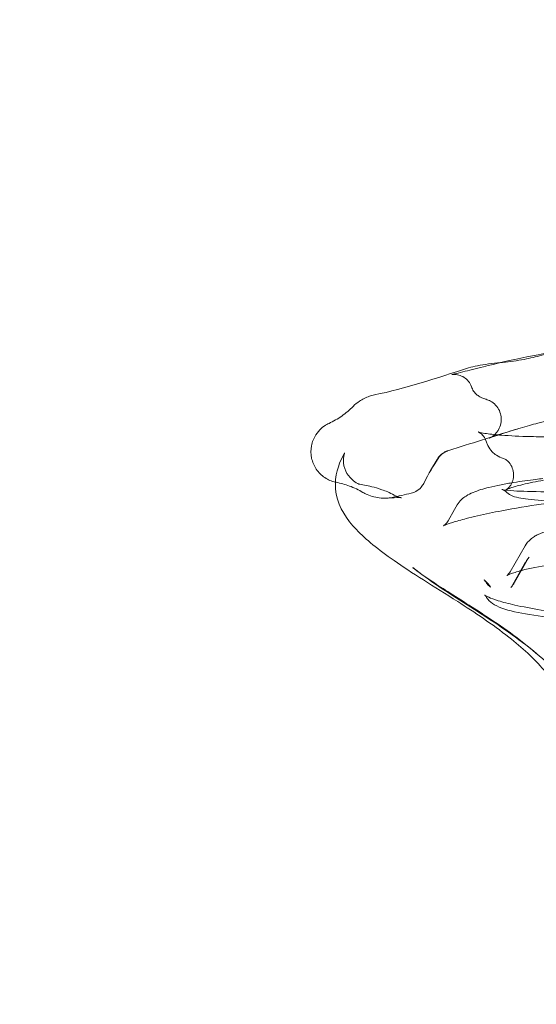
# Model space of a CAD drawing. Extents: x -137 to 525, y -320 to 125.
# Drawn here: x 221 to 240, y -35 to 2 of the extents above; entities that cross this region are included whole.
import ezdxf

# ---------------------------------------------------------------- set-up
doc = ezdxf.new("R2010")
doc.units = 0
doc.header["$MEASUREMENT"] = 0
doc.header["$PDMODE"] = 64
doc.styles.get("Standard").update_dxf_attribs({"font": 'Helvetica LT 57 Condensed_0.ttf'})
doc.dimstyles.new('FEET-METERS', dxfattribs={"dimtxt": 12, "dimasz": 7, "dimexe": 3, "dimexo": 3, "dimgap": 3, "dimtad": 0, "dimdec": 1, "dimzin": 3, "dimdsep": 46, "dimlunit": 4, "dimtxsty": 'Standard', "dimcen": 0.09, "dimadec": 0, "dimazin": 0, "dimtfac": 2, "dimtdec": 1, "dimtofl": 0, "dimtmove": 0, "dimatfit": 3, "dimfxl": 1, "dimfrac": 2, "dimtolj": 1, "dimtzin": 3, "dimarcsym": 0})

# ---------------------------------------------------------------- blocks, each defined once
blk = doc.blocks.new('*D109')
at = {"color": 0, "lineweight": -2, "transparency": 16777216}
for p, q in [((45.057, -172.391), (45.057, 98.994)), ((525.114, -72.032), (525.114, 98.994)), ((52.057, 95.994), (182.287, 95.994)), ((518.114, 95.994), (284.455, 95.994))]:
    blk.add_line(p, q, dxfattribs=at)
at = {"color": 0, "lineweight": 0, "transparency": 16777216}
for points in [[(52.057, 97.161), (52.057, 94.827), (45.057, 95.994)], [(518.114, 97.161), (518.114, 94.827), (525.114, 95.994)]]:
    blk.add_solid(points, dxfattribs=at)
at = {"layer": 'DEFPOINTS', "color": 0, "lineweight": 0, "transparency": 16777216}
for p in [(45.057, 95.994), (525.114, -75.032), (45.057, -175.391)]:
    blk.add_point(p, dxfattribs=at)
at = {"color": 0, "lineweight": 0, "transparency": 16777216, "insert": (233.371, 95.994), "char_height": 12, "attachment_point": 5}
blk.add_mtext('\\A1;40\'-0" [12.2M]', dxfattribs=at)
blk = doc.blocks.new('*D110')
at = {"color": 0, "lineweight": -2, "transparency": 16777216}
for p, q in [((313.172, 65.529), (11.83, 65.529)), ((14.83, 58.529), (14.83, -110.195)), ((14.83, -263.413), (14.83, -204.061)), ((145.25, -270.413), (11.83, -270.413))]:
    blk.add_line(p, q, dxfattribs=at)
at = {"color": 0, "lineweight": 0, "transparency": 16777216}
for points in [[(13.663, 58.529), (15.996, 58.529), (14.83, 65.529)], [(13.663, -263.413), (15.996, -263.413), (14.83, -270.413)]]:
    blk.add_solid(points, dxfattribs=at)
at = {"layer": 'DEFPOINTS', "color": 0, "lineweight": 0, "transparency": 16777216}
for p in [(316.172, 65.529), (14.83, -270.413), (148.25, -270.413)]:
    blk.add_point(p, dxfattribs=at)
at = {"color": 0, "lineweight": 0, "transparency": 16777216, "insert": (14.83, -157.128), "char_height": 12, "attachment_point": 5, "rotation": 90}
blk.add_mtext('\\A1;28\'-0" [8.5M]', dxfattribs=at)
blk = doc.blocks.new('new block')
at = {"color": 0, "linetype": 'Continuous', "lineweight": 0}
for p, q in [((236.365, -14.662), (236.118, -15.089)), ((237.123, -16.389), (237.027, -16.555)), ((237.027, -16.555), (236.78, -16.984)), ((237.027, -16.555), (237.027, -16.555)), ((239.697, -17.942), (239.13, -18.924)), ((239.696, -18.594), (239.168, -19.51)), ((239.835, -18.397), (239.297, -19.329))]:
    blk.add_line(p, q, dxfattribs=at)
for points, knots in [([(236.918, -11.448), (236.918, -11.448), (236.924, -11.447), (236.952, -11.441), (236.985, -11.434), (237.105, -11.406), (237.216, -11.378), (237.562, -11.292), (237.826, -11.225), (238.589, -11.036), (239.144, -10.904), (240.327, -10.666), (240.96, -10.555), (241.625, -10.483)], [1.186987, 1.186987, 1.186987, 1.186987, 1.376535, 1.376535, 1.785859, 1.785859, 2.636242, 2.636242, 4.063156, 4.063156, 6.34355, 6.34355, 8.434362, 8.434362, 8.434362, 8.434362]), ([(240.738, -10.602), (240.603, -10.642), (240.47, -10.68), (240.105, -10.78), (239.895, -10.829), (239.385, -10.924), (239.144, -10.954), (238.821, -10.99), (238.794, -10.993), (238.767, -10.996)], [-3.168454, -3.168454, -3.168454, -3.168454, -2.81864, -2.81864, -2.203474, -2.203474, -1.47408, -1.47408, -1.407207, -1.407207, -1.407207, -1.407207]), ([(238.767, -10.996), (238.462, -11.03), (238.152, -11.063), (237.776, -11.135), (237.663, -11.161), (237.554, -11.196)], [-1.407207, -1.407207, -1.407207, -1.407207, -0.658102, -0.658102, -0.32913, -0.32913, -0.32913, -0.32913]), ([(237.665, -11.91), (237.639, -11.838), (237.601, -11.769), (237.507, -11.65), (237.45, -11.598), (237.325, -11.516), (237.255, -11.485), (237.153, -11.457), (237.121, -11.451), (237.068, -11.444), (237.046, -11.443), (237.013, -11.442), (237.001, -11.442), (236.974, -11.442), (236.961, -11.443), (236.941, -11.445), (236.934, -11.446), (236.922, -11.447), (236.919, -11.448), (236.918, -11.448), (236.918, -11.448), (236.918, -11.448)], [0, 0, 0, 0, 0.230457, 0.230457, 0.456672, 0.456672, 0.68195, 0.68195, 0.784052, 0.784052, 0.858228, 0.858228, 0.90617, 0.90617, 0.981753, 0.981753, 1.058229, 1.058229, 1.172097, 1.172097, 1.186987, 1.186987, 1.186987, 1.186987]), ([(238.221, -12.387), (238.203, -12.382), (238.188, -12.378), (238.149, -12.366), (238.126, -12.358), (238.072, -12.337), (238.042, -12.324), (237.968, -12.285), (237.925, -12.256), (237.833, -12.18), (237.786, -12.129), (237.713, -12.022), (237.686, -11.967), (237.665, -11.91)], [0, 0, 0, 0, 0.0812317, 0.0812317, 0.1729313, 0.1729313, 0.2809627, 0.2809627, 0.4393454, 0.4393454, 0.6472625, 0.6472625, 0.8307788, 0.8307788, 0.8307788, 0.8307788]), ([(233.989, -12.218), (233.923, -12.232), (233.858, -12.249), (233.66, -12.316), (233.534, -12.38), (233.332, -12.516), (233.253, -12.581), (233.182, -12.654)], [-1.2513181, -1.2513181, -1.2513181, -1.2513181, -1.0487039, -1.0487039, -0.6256336, -0.6256336, -0.3185142, -0.3185142, -0.3185142, -0.3185142]), ([(233.181, -12.654), (233.048, -12.788), (232.903, -12.91), (232.595, -13.126), (232.433, -13.219), (232.264, -13.297)], [-1.346801, -1.346801, -1.346801, -1.346801, -0.778371, -0.778371, -0.219064, -0.219064, -0.219064, -0.219064]), ([(238.692, -13.538), (238.734, -13.465), (238.764, -13.385), (238.798, -13.222), (238.801, -13.136), (238.782, -12.971), (238.759, -12.888), (238.688, -12.737), (238.64, -12.666), (238.525, -12.544), (238.458, -12.492), (238.332, -12.425), (238.277, -12.402), (238.22, -12.387)], [0, 0, 0, 0, 0.252055, 0.252055, 0.501495, 0.501495, 0.752507, 0.752507, 1.003539, 1.003539, 1.254462, 1.254462, 1.432751, 1.432751, 1.432751, 1.432751]), ([(239.288, -13.546), (239.359, -13.525), (239.432, -13.503), (239.641, -13.44), (239.741, -13.411), (239.971, -13.345), (240.078, -13.316), (240.317, -13.255), (240.447, -13.224), (240.776, -13.15), (240.971, -13.111), (241.242, -13.061), (241.312, -13.049), (241.382, -13.037)], [-2.524139, -2.524139, -2.524139, -2.524139, -2.341134, -2.341134, -2.024722, -2.024722, -1.735657, -1.735657, -1.392421, -1.392421, -0.871988, -0.871988, -0.690522, -0.690522, -0.690522, -0.690522]), ([(232.265, -13.298), (232.238, -13.31), (232.211, -13.324), (232.109, -13.381), (232.038, -13.431), (231.973, -13.489)], [-0.454738, -0.454738, -0.454738, -0.454738, -0.3656596, -0.3656596, -0.1048317, -0.1048317, -0.1048317, -0.1048317]), ([(231.973, -13.489), (231.895, -13.559), (231.826, -13.64), (231.685, -13.857), (231.627, -14.002), (231.571, -14.304), (231.572, -14.459), (231.635, -14.761), (231.696, -14.904), (231.868, -15.159), (231.978, -15.268), (232.229, -15.435), (232.365, -15.493), (232.509, -15.524)], [-3.09625, -3.09625, -3.09625, -3.09625, -2.778081, -2.778081, -2.315027, -2.315027, -1.851506, -1.851506, -1.388647, -1.388647, -0.926208, -0.926208, -0.483969, -0.483969, -0.483969, -0.483969]), ([(237.925, -13.622), (237.925, -13.622), (237.926, -13.622), (237.939, -13.627), (237.966, -13.635), (238.06, -13.657), (238.144, -13.673), (238.399, -13.71), (238.596, -13.73), (239.13, -13.77), (239.5, -13.787), (240.192, -13.806), (240.5, -13.811), (240.82, -13.814)], [1.077232, 1.077232, 1.077232, 1.077232, 1.193687, 1.193687, 1.602249, 1.602249, 2.253848, 2.253848, 3.286221, 3.286221, 4.751133, 4.751133, 5.790819, 5.790819, 5.790819, 5.790819]), ([(238.239, -14.014), (238.213, -13.925), (238.168, -13.843), (238.076, -13.727), (238.03, -13.688), (237.967, -13.643), (237.946, -13.632), (237.928, -13.623), (237.925, -13.622), (237.925, -13.622)], [0, 0, 0, 0, 0.346496, 0.346496, 0.651198, 0.651198, 0.909544, 0.909544, 1.077232, 1.077232, 1.077232, 1.077232]), ([(239.365, -13.523), (239.229, -13.564), (239.094, -13.606), (238.866, -13.678), (238.768, -13.71), (238.621, -13.758), (238.567, -13.776), (238.484, -13.805), (238.452, -13.816), (238.403, -13.833), (238.384, -13.84), (238.358, -13.85), (238.349, -13.853), (238.344, -13.855), (238.343, -13.855), (238.343, -13.855), (238.345, -13.855), (238.35, -13.852), (238.355, -13.85), (238.366, -13.845), (238.372, -13.842), (238.389, -13.833), (238.402, -13.826), (238.43, -13.81), (238.445, -13.8), (238.482, -13.775), (238.503, -13.758), (238.557, -13.712), (238.589, -13.679), (238.645, -13.611), (238.67, -13.575), (238.692, -13.538)], [0, 0, 0, 0, 0.438913, 0.438913, 0.792166, 0.792166, 1.028297, 1.028297, 1.205204, 1.205204, 1.355806, 1.355806, 1.479985, 1.479985, 1.522727, 1.522727, 1.576396, 1.576396, 1.633618, 1.633618, 1.671283, 1.671283, 1.733097, 1.733097, 1.794375, 1.794375, 1.878795, 1.878795, 2.015468, 2.015468, 2.14623, 2.14623, 2.14623, 2.14623]), ([(238.875, -14.622), (238.791, -14.595), (238.701, -14.558), (238.557, -14.465), (238.502, -14.422), (238.386, -14.305), (238.328, -14.223), (238.267, -14.095), (238.252, -14.055), (238.239, -14.014)], [0, 0, 0, 0, 0.415062, 0.415062, 0.661971, 0.661971, 0.983862, 0.983862, 1.123433, 1.123433, 1.123433, 1.123433]), ([(245.845, -38.171), (245.161, -36.869), (244.501, -35.634), (243.315, -33.355), (242.784, -32.306), (241.946, -30.398), (241.628, -29.524), (241.21, -27.821), (241.123, -26.99), (241.118, -25.396), (241.198, -24.666), (241.058, -23.618), (240.856, -23.17), (240.053, -22.212), (239.583, -21.787), (238.456, -20.902), (237.781, -20.456), (236.229, -19.466), (235.39, -18.957), (234.13, -18.075), (233.669, -17.703), (232.939, -16.938), (232.641, -16.507), (232.438, -15.483), (232.589, -14.965), (232.795, -14.525), (232.856, -14.415), (232.856, -14.415)], [0, 0, 0, 0, 5.312507, 5.312507, 10.513288, 10.513288, 15.480197, 15.480197, 20.593826, 20.593826, 26.004157, 26.004157, 30.65007, 30.65007, 34.332978, 34.332978, 39.009534, 39.009534, 45.732521, 45.732521, 51.861671, 51.861671, 58.097257, 58.097257, 64.004127, 64.004127, 67.801663, 67.801663, 67.801663, 67.801663]), ([(232.856, -14.415), (232.856, -14.415), (232.855, -14.417), (232.847, -14.437), (232.82, -14.495), (232.803, -14.722), (232.81, -14.862), (232.946, -15.264), (233.168, -15.474), (233.397, -15.602), (233.429, -15.604), (233.429, -15.604), (233.427, -15.603), (233.414, -15.601), (233.399, -15.598), (233.379, -15.595)], [67.801663, 67.801663, 67.801663, 67.801663, 68.311617, 68.311617, 70.531357, 70.531357, 72.181124, 72.181124, 75.023482, 75.023482, 77.131909, 77.131909, 77.68394, 77.68394, 78.781006, 78.781006, 78.781006, 78.781006]), ([(236.365, -14.662), (236.403, -14.595), (236.453, -14.535), (236.537, -14.461), (236.565, -14.439), (236.617, -14.406), (236.64, -14.393), (236.672, -14.376), (236.683, -14.372), (236.705, -14.361), (236.716, -14.357), (236.736, -14.349), (236.745, -14.345), (236.761, -14.339), (236.767, -14.337), (236.773, -14.335)], [0, 0, 0, 0, 0.2295429, 0.2295429, 0.3376734, 0.3376734, 0.4207075, 0.4207075, 0.4633267, 0.4633267, 0.5232488, 0.5232488, 0.593799, 0.593799, 0.6444279, 0.6444279, 0.6444279, 0.6444279]), ([(236.407, -14.622), (236.431, -14.585), (236.458, -14.551), (236.555, -14.449), (236.636, -14.393), (236.753, -14.342), (236.781, -14.332), (236.809, -14.323)], [-0.7351967, -0.7351967, -0.7351967, -0.7351967, -0.6039561, -0.6039561, -0.3098694, -0.3098694, -0.2213391, -0.2213391, -0.2213391, -0.2213391]), ([(239.17, -15.61), (239.204, -15.551), (239.232, -15.482), (239.264, -15.333), (239.269, -15.252), (239.251, -15.09), (239.227, -15.006), (239.155, -14.86), (239.107, -14.795), (239.016, -14.704), (238.973, -14.674), (238.916, -14.639), (238.897, -14.631), (238.879, -14.623), (238.875, -14.622), (238.875, -14.622), (238.875, -14.622), (238.875, -14.622)], [0, 0, 0, 0, 0.256202, 0.256202, 0.520965, 0.520965, 0.807106, 0.807106, 1.09049, 1.09049, 1.339263, 1.339263, 1.542541, 1.542541, 1.691773, 1.691773, 1.698034, 1.698034, 1.698034, 1.698034]), ([(232.509, -15.524), (232.515, -15.525), (232.522, -15.527), (232.532, -15.529), (232.536, -15.529), (232.539, -15.53)], [-0.48396946, -0.48396946, -0.48396946, -0.48396946, -0.4633647, -0.4633647, -0.45288189, -0.45288189, -0.45288189, -0.45288189]), ([(232.539, -15.53), (232.71, -15.563), (232.878, -15.61), (233.218, -15.735), (233.388, -15.816), (233.55, -15.912)], [-1.29663, -1.29663, -1.29663, -1.29663, -0.773412, -0.773412, -0.209273, -0.209273, -0.209273, -0.209273]), ([(233.379, -15.595), (233.524, -15.616), (233.686, -15.643), (234.002, -15.723), (234.128, -15.758), (234.271, -15.809)], [0, 0, 0, 0, 1.879094, 1.879094, 2.867204, 2.867204, 2.867204, 2.867204]), ([(235.385, -15.942), (235.443, -15.928), (235.498, -15.907), (235.631, -15.838), (235.703, -15.781), (235.8, -15.669), (235.832, -15.621), (235.857, -15.57)], [-1.2866607, -1.2866607, -1.2866607, -1.2866607, -1.1090375, -1.1090375, -0.8367863, -0.8367863, -0.664877, -0.664877, -0.664877, -0.664877]), ([(237.123, -16.389), (237.169, -16.31), (237.225, -16.242), (237.341, -16.131), (237.401, -16.086), (237.546, -15.995), (237.631, -15.954), (237.816, -15.878), (237.915, -15.842), (238.118, -15.779), (238.219, -15.751), (238.47, -15.688), (238.628, -15.654), (238.946, -15.592), (239.108, -15.564), (239.551, -15.492), (239.834, -15.453), (240.198, -15.409), (240.284, -15.399), (240.369, -15.39)], [0, 0, 0, 0, 0.307158, 0.307158, 0.619482, 0.619482, 1.075304, 1.075304, 1.517187, 1.517187, 1.882588, 1.882588, 2.370295, 2.370295, 2.858824, 2.858824, 3.721378, 3.721378, 3.986975, 3.986975, 3.986975, 3.986975]), ([(240.4, -15.454), (240.123, -15.5), (239.848, -15.556), (239.511, -15.639), (239.418, -15.664), (239.271, -15.706), (239.213, -15.724), (239.123, -15.754), (239.088, -15.767), (239.036, -15.788), (239.016, -15.796), (238.994, -15.806), (238.989, -15.809), (238.986, -15.81), (238.986, -15.81), (238.986, -15.81), (238.988, -15.809), (238.998, -15.803), (239.016, -15.791), (239.06, -15.753), (239.084, -15.729), (239.129, -15.674), (239.15, -15.644), (239.17, -15.61)], [0, 0, 0, 0, 0.851304, 0.851304, 1.201165, 1.201165, 1.466517, 1.466517, 1.676555, 1.676555, 1.85455, 1.85455, 1.985143, 1.985143, 2.016979, 2.016979, 2.09754, 2.09754, 2.291588, 2.291588, 2.452076, 2.452076, 2.597611, 2.597611, 2.597611, 2.597611]), ([(233.55, -15.912), (233.601, -15.942), (233.654, -15.969), (233.876, -16.068), (234.056, -16.113), (234.379, -16.136), (234.518, -16.127), (234.653, -16.101)], [-1.357401, -1.357401, -1.357401, -1.357401, -1.179063, -1.179063, -0.626117, -0.626117, -0.209636, -0.209636, -0.209636, -0.209636]), ([(234.731, -16.013), (234.907, -16.106), (234.99, -16.111), (235.013, -16.115), (235.015, -16.115), (235.015, -16.115), (234.976, -16.112), (234.815, -16.109), (234.652, -16.118), (234.473, -16.127), (234.435, -16.129), (234.379, -16.13)], [0, 0, 0, 0, 2.515204, 2.515204, 3.004761, 3.004761, 5.455898, 5.455898, 10.617006, 10.617006, 12.100466, 12.100466, 12.100466, 12.100466]), ([(239.003, -15.911), (238.95, -15.865), (238.906, -15.84), (238.845, -15.809), (238.829, -15.805), (238.822, -15.802), (238.821, -15.802), (238.821, -15.802), (238.842, -15.807), (238.952, -15.826), (239.097, -15.842), (239.561, -15.872), (239.966, -15.882), (241.013, -15.895), (241.674, -15.898), (242.791, -15.97), (243.17, -16.004), (243.913, -16.114), (244.274, -16.186), (245.21, -16.421), (245.808, -16.613), (246.992, -17.019), (247.592, -17.236), (248.817, -17.632), (249.452, -17.808), (250.259, -17.968), (250.46, -18.002), (250.657, -18.03)], [0, 0, 0, 0, 0.464913, 0.464913, 0.990072, 0.990072, 1.132104, 1.132104, 1.923947, 1.923947, 3.765388, 3.765388, 6.739811, 6.739811, 9.823441, 9.823441, 11.255439, 11.255439, 12.478338, 12.478338, 14.358828, 14.358828, 16.24195, 16.24195, 18.318088, 18.318088, 19.015255, 19.015255, 19.015255, 19.015255]), ([(250.153, -18.304), (249.402, -18.179), (248.594, -17.965), (247.409, -17.586), (247.034, -17.458), (246.049, -17.123), (245.426, -16.913), (244.368, -16.615), (243.91, -16.511), (243.051, -16.376), (242.642, -16.339), (241.703, -16.275), (241.212, -16.261), (240.346, -16.222), (239.989, -16.198), (239.593, -16.145), (239.485, -16.127), (239.269, -16.068), (239.155, -16.043), (239.003, -15.911)], [0, 0, 0, 0, 2.621931, 2.621931, 3.804777, 3.804777, 5.742865, 5.742865, 7.353827, 7.353827, 9.053723, 9.053723, 11.64874, 11.64874, 14.624435, 14.624435, 15.873761, 15.873761, 17.130794, 17.130794, 17.130794, 17.130794]), ([(241.935, -16.211), (241.4, -16.234), (240.859, -16.287), (239.821, -16.427), (239.316, -16.511), (238.506, -16.669), (238.19, -16.735), (237.749, -16.837), (237.604, -16.872), (237.273, -16.956), (237.095, -17.006), (236.828, -17.088), (236.727, -17.125), (236.638, -17.161), (236.619, -17.171), (236.604, -17.178), (236.602, -17.179), (236.602, -17.179), (236.604, -17.178), (236.611, -17.173), (236.621, -17.167), (236.657, -17.138), (236.692, -17.107), (236.745, -17.039), (236.763, -17.013), (236.78, -16.984)], [0, 0, 0, 0, 1.693879, 1.693879, 3.216727, 3.216727, 4.171908, 4.171908, 4.66103, 4.66103, 5.383847, 5.383847, 6.036634, 6.036634, 6.331091, 6.331091, 6.466221, 6.466221, 6.569232, 6.569232, 6.750846, 6.750846, 7.036312, 7.036312, 7.176149, 7.176149, 7.176149, 7.176149]), ([(240.052, -17.584), (240.1, -17.555), (240.147, -17.53), (240.307, -17.456), (240.426, -17.415), (240.576, -17.373), (240.599, -17.367), (240.622, -17.361)], [0.6006614, 0.6006614, 0.6006614, 0.6006614, 0.8067326, 0.8067326, 1.2953456, 1.2953456, 1.3840112, 1.3840112, 1.3840112, 1.3840112]), ([(239.697, -17.942), (239.754, -17.843), (239.829, -17.756), (239.957, -17.648), (240.004, -17.614), (240.052, -17.584)], [0, 0, 0, 0, 0.3930987, 0.3930987, 0.6006599, 0.6006599, 0.6006599, 0.6006599]), ([(239.696, -18.594), (239.719, -18.554), (239.739, -18.525), (239.79, -18.45), (239.823, -18.407), (239.85, -18.372), (239.855, -18.366), (239.855, -18.366), (239.855, -18.366), (239.855, -18.366), (239.853, -18.368), (239.847, -18.377), (239.842, -18.386), (239.835, -18.397)], [0, 0, 0, 0, 0.2098536, 0.2098536, 0.5432465, 0.5432465, 0.6698166, 0.6698166, 0.675698, 0.675698, 0.7430656, 0.7430656, 0.8292712, 0.8292712, 0.8292712, 0.8292712]), ([(240.715, -22.536), (240.103, -21.945), (239.377, -21.409), (237.87, -20.391), (237.091, -19.921), (236.065, -19.229), (235.739, -18.996), (235.444, -18.763)], [0, 0, 0, 0, 5.176292, 5.176292, 11.116347, 11.116347, 14.456953, 14.456953, 14.456953, 14.456953]), ([(235.445, -18.764), (235.624, -18.906), (235.91, -19.111), (236.666, -19.612), (237.203, -19.944), (238.415, -20.725), (239.097, -21.178), (240.095, -21.972), (240.409, -22.241), (240.715, -22.537)], [0, 0, 0, 0, 3.757904, 3.757904, 8.068026, 8.068026, 12.520442, 12.520442, 14.566782, 14.566782, 14.566782, 14.566782]), ([(239.5, -18.888), (239.414, -18.912), (239.335, -18.935), (239.208, -18.977), (239.157, -18.996), (239.079, -19.028), (239.05, -19.041), (239.019, -19.057), (239.012, -19.062), (239.012, -19.062), (239.012, -19.062), (239.012, -19.062), (239.025, -19.054), (239.068, -19.012), (239.101, -18.974), (239.13, -18.924)], [0, 0, 0, 0, 0.369657, 0.369657, 0.686348, 0.686348, 0.958171, 0.958171, 1.159179, 1.159179, 1.163079, 1.163079, 1.449781, 1.449781, 1.774796, 1.774796, 1.774796, 1.774796]), ([(240.632, -18.66), (240.247, -18.716), (239.877, -18.79), (239.552, -18.874), (239.525, -18.881), (239.5, -18.888)], [0, 0, 0, 0, 1.235387, 1.235387, 1.345466, 1.345466, 1.345466, 1.345466]), ([(238.22, -19.319), (238.204, -19.293), (238.188, -19.272), (238.163, -19.243), (238.149, -19.23), (238.149, -19.23), (238.149, -19.23), (238.149, -19.23), (238.153, -19.234), (238.173, -19.251), (238.187, -19.263), (238.22, -19.293), (238.239, -19.311), (238.28, -19.355), (238.303, -19.381), (238.341, -19.433), (238.358, -19.457), (238.374, -19.483)], [0, 0, 0, 0, 0.2256711, 0.2256711, 0.4408564, 0.4408564, 0.4413582, 0.4413582, 0.5605796, 0.5605796, 0.6694787, 0.6694787, 0.7749823, 0.7749823, 0.8893856, 0.8893856, 0.9841314, 0.9841314, 0.9841314, 0.9841314]), ([(238.374, -19.483), (238.382, -19.497), (238.388, -19.503), (238.388, -19.503), (238.388, -19.503), (238.388, -19.503), (238.382, -19.497), (238.359, -19.477), (238.338, -19.459), (238.281, -19.403), (238.248, -19.364), (238.22, -19.319)], [0, 0, 0, 0, 0.1609583, 0.1609583, 0.1648797, 0.1648797, 0.3254315, 0.3254315, 0.538588, 0.538588, 0.8511649, 0.8511649, 0.8511649, 0.8511649]), ([(239.297, -19.329), (239.277, -19.363), (239.257, -19.393), (239.227, -19.435), (239.215, -19.45), (239.197, -19.473), (239.191, -19.481), (239.175, -19.5), (239.17, -19.508), (239.164, -19.516), (239.163, -19.518), (239.163, -19.518), (239.164, -19.516), (239.168, -19.51)], [0, 0, 0, 0, 0.133139, 0.133139, 0.2386345, 0.2386345, 0.3523823, 0.3523823, 0.5516189, 0.5516189, 0.7125089, 0.7125089, 0.8391549, 0.8391549, 0.8391549, 0.8391549]), ([(238.241, -19.889), (238.212, -19.838), (238.185, -19.811), (238.172, -19.799), (238.171, -19.798), (238.171, -19.798), (238.178, -19.804), (238.216, -19.828), (238.262, -19.854), (238.409, -19.922), (238.532, -19.969), (238.861, -20.071), (239.076, -20.127), (239.61, -20.247), (239.949, -20.31), (240.763, -20.445), (241.26, -20.516), (241.969, -20.603), (242.175, -20.626), (242.381, -20.648)], [0, 0, 0, 0, 0.450664, 0.450664, 0.580847, 0.580847, 0.874788, 0.874788, 1.409258, 1.409258, 2.203296, 2.203296, 3.132643, 3.132643, 4.32958, 4.32958, 5.871741, 5.871741, 6.492205, 6.492205, 6.492205, 6.492205]), ([(243.367, -20.882), (243.1, -20.866), (242.815, -20.85), (242.24, -20.81), (241.943, -20.785), (241.263, -20.72), (240.879, -20.678), (240.07, -20.576), (239.649, -20.51), (238.945, -20.352), (238.663, -20.255), (238.375, -20.057), (238.297, -19.986), (238.241, -19.889)], [0, 0, 0, 0, 0.844994, 0.844994, 1.730882, 1.730882, 2.948844, 2.948844, 4.490091, 4.490091, 6.045892, 6.045892, 6.692385, 6.692385, 6.692385, 6.692385])]:
    blk.add_open_spline(points, degree=3, knots=knots, dxfattribs=at)
for points in [[(237.554, -11.196), (236.347, -11.579), (235.153, -11.983), (233.989, -12.218)], [(237.665, -11.91), (237.665, -11.91), (237.665, -11.91), (237.665, -11.91)], [(233.182, -12.654), (233.182, -12.654), (233.182, -12.654), (233.181, -12.654)], [(238.221, -12.387), (238.221, -12.387), (238.22, -12.387), (238.22, -12.387)], [(236.809, -14.323), (237.64, -14.068), (238.468, -13.789), (239.288, -13.546)], [(238.692, -13.538), (238.692, -13.538), (238.692, -13.538), (238.692, -13.538)], [(238.239, -14.014), (238.239, -14.014), (238.239, -14.014), (238.239, -14.014)], [(235.857, -15.57), (236.046, -15.199), (236.233, -14.885), (236.407, -14.622)], [(238.875, -14.622), (238.875, -14.622), (238.875, -14.622), (238.875, -14.622)], [(233.379, -15.595), (233.379, -15.595), (233.379, -15.595), (233.379, -15.595)], [(239.17, -15.61), (239.17, -15.61), (239.17, -15.61), (239.17, -15.61)], [(234.271, -15.809), (234.271, -15.809), (234.271, -15.809), (234.271, -15.809)], [(234.271, -15.809), (234.409, -15.859), (234.562, -15.924), (234.731, -16.013)], [(234.653, -16.101), (234.899, -16.053), (235.143, -15.999), (235.385, -15.942)], [(234.731, -16.013), (234.731, -16.013), (234.731, -16.013), (234.731, -16.013)], [(239.003, -15.911), (239.003, -15.911), (239.003, -15.911), (239.003, -15.911)], [(237.123, -16.389), (237.123, -16.389), (237.123, -16.389), (237.123, -16.389)], [(236.78, -16.984), (236.78, -16.984), (236.78, -16.984), (236.78, -16.984)], [(240.052, -17.584), (240.052, -17.584), (240.052, -17.584), (240.052, -17.584)], [(239.697, -17.942), (239.697, -17.942), (239.697, -17.942), (239.697, -17.942)], [(239.696, -18.594), (239.696, -18.594), (239.696, -18.594), (239.696, -18.594)], [(239.835, -18.397), (239.835, -18.397), (239.835, -18.397), (239.835, -18.397)], [(235.445, -18.764), (235.445, -18.764), (235.444, -18.764), (235.444, -18.763)], [(239.5, -18.888), (239.5, -18.888), (239.5, -18.888), (239.5, -18.888)], [(238.22, -19.319), (238.22, -19.319), (238.22, -19.319), (238.22, -19.319)], [(239.297, -19.329), (239.297, -19.329), (239.297, -19.329), (239.297, -19.329)], [(238.374, -19.483), (238.374, -19.483), (238.374, -19.483), (238.374, -19.483)], [(238.383, -19.502), (238.383, -19.502), (238.383, -19.501), (238.382, -19.501)], [(239.168, -19.51), (239.168, -19.51), (239.168, -19.51), (239.168, -19.51)], [(238.241, -19.889), (238.241, -19.889), (238.241, -19.889), (238.241, -19.889)]]:
    blk.add_open_spline(points, degree=3, dxfattribs=at)
blk = doc.blocks.new('b311305r0')
at = {"lineweight": 0}
blk.add_blockref('new block', (439.719, 361.197), dxfattribs=at)

msp = doc.modelspace()

# ---------------------------------------------------------------- block references
at = {"lineweight": 0}
msp.add_blockref('b311305r0', (-439.719, -361.197), dxfattribs=at)

# ---------------------------------------------------------------- dimensions: what is measured, and where the dimension line sits
dim = msp.add_linear_dim(base=(45.057, 95.994), p1=(525.114, -75.032), p2=(45.057, -175.391), dimstyle='FEET-METERS', dxfattribs=at)
dim.commit()
dim.dimension.update_dxf_attribs({"geometry": '*D109', "text_midpoint": (233.371, 95.994), "dimtype": 160})
dim = msp.add_linear_dim(base=(14.83, -270.413), p1=(316.172, 65.529), p2=(148.25, -270.413), angle=90, dimstyle='FEET-METERS', dxfattribs=at)
dim.commit()
dim.dimension.update_dxf_attribs({"geometry": '*D110', "text_midpoint": (14.83, -157.128), "dimtype": 160})

doc.saveas('drawing.dxf')
